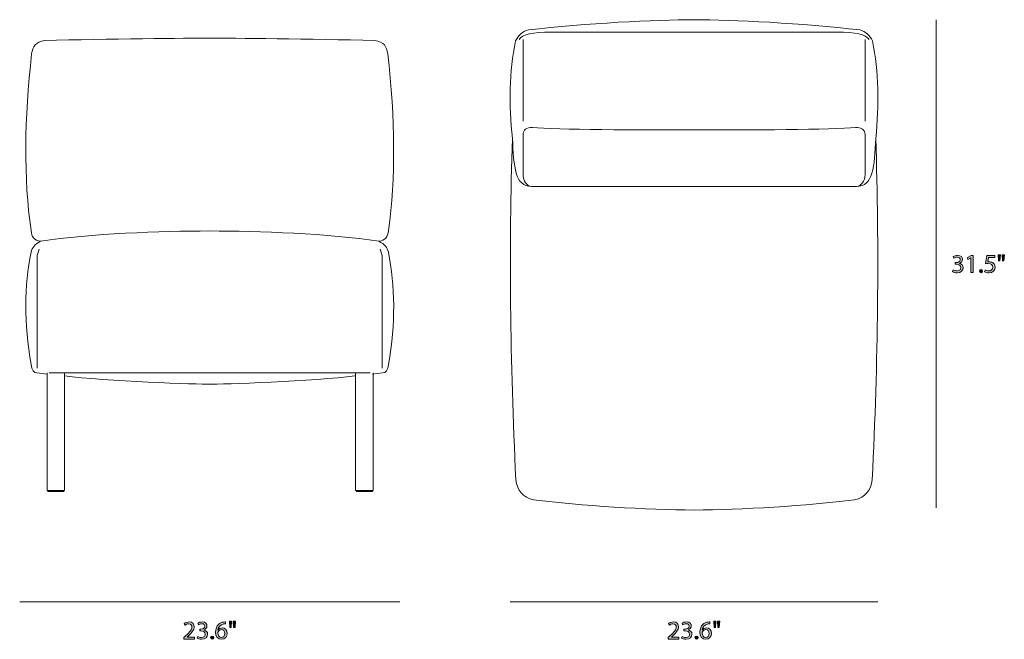
# Model space of a CAD drawing. Units: millimetres. Extents: x 4 to 293, y -166 to -10.
# Drawn here: x 132 to 293, y -166 to -65 of the extents above; entities that cross this region are included whole.
import ezdxf

# ---------------------------------------------------------------- set-up
doc = ezdxf.new("R2010")
doc.units = ezdxf.units.MM
doc.header["$MEASUREMENT"] = 0
doc.layers.add('Layer 5', color=7, linetype='Continuous', lineweight=0)

# ---------------------------------------------------------------- blocks, each defined once
blk = doc.blocks.new('Block_3')
at = {"layer": 'Layer 5', "transparency": 33554687}
h = blk.add_hatch(color=7, dxfattribs=at)
h.dxf.hatch_style = 2
edge = h.paths.add_edge_path()
edge.add_spline(control_points=[(238.28, -166.04), (238.28, -166.04), (238.28, -165.81), (238.28, -165.81), (238.28, -165.81), (238.57, -165.53), (238.57, -165.53), (239.28, -164.86), (239.59, -164.51), (239.6, -164.09), (239.6, -163.81), (239.46, -163.56), (239.05, -163.56), (238.8, -163.56), (238.59, -163.68), (238.47, -163.79), (238.47, -163.79), (238.35, -163.53), (238.35, -163.53), (238.54, -163.37), (238.81, -163.25), (239.13, -163.25), (239.72, -163.25), (239.97, -163.65), (239.97, -164.05), (239.97, -164.55), (239.6, -164.96), (239.02, -165.52), (239.02, -165.52), (238.8, -165.73), (238.8, -165.73), (238.8, -165.73), (238.8, -165.73), (238.8, -165.73), (238.8, -165.73), (240.04, -165.73), (240.04, -165.73), (240.04, -165.73), (240.04, -166.04), (240.04, -166.04), (240.04, -166.04), (238.28, -166.04), (238.28, -166.04)], knot_values=[0, 0, 0, 0, 1, 1, 1, 2, 2, 2, 3, 3, 3, 4, 4, 4, 5, 5, 5, 6, 6, 6, 7, 7, 7, 8, 8, 8, 9, 9, 9, 10, 10, 10, 11, 11, 11, 12, 12, 12, 13, 13, 13, 14, 14, 14, 14], degree=3, periodic=0)
h = blk.add_hatch(color=7, dxfattribs=at)
h.dxf.hatch_style = 2
edge = h.paths.add_edge_path()
edge.add_spline(control_points=[(240.54, -165.62), (240.65, -165.68), (240.89, -165.79), (241.15, -165.79), (241.63, -165.79), (241.78, -165.48), (241.77, -165.26), (241.77, -164.87), (241.42, -164.71), (241.06, -164.71), (241.06, -164.71), (240.85, -164.71), (240.85, -164.71), (240.85, -164.71), (240.85, -164.43), (240.85, -164.43), (240.85, -164.43), (241.06, -164.43), (241.06, -164.43), (241.33, -164.43), (241.68, -164.29), (241.68, -163.96), (241.68, -163.74), (241.54, -163.55), (241.19, -163.55), (240.97, -163.55), (240.76, -163.64), (240.64, -163.73), (240.64, -163.73), (240.55, -163.46), (240.55, -163.46), (240.69, -163.35), (240.97, -163.25), (241.27, -163.25), (241.81, -163.25), (242.05, -163.57), (242.05, -163.9), (242.05, -164.19), (241.88, -164.43), (241.54, -164.55), (241.54, -164.55), (241.54, -164.56), (241.54, -164.56), (241.88, -164.63), (242.16, -164.88), (242.16, -165.26), (242.16, -165.7), (241.82, -166.09), (241.16, -166.09), (240.85, -166.09), (240.58, -165.99), (240.44, -165.9), (240.44, -165.9), (240.54, -165.62), (240.54, -165.62)], knot_values=[0, 0, 0, 0, 1, 1, 1, 2, 2, 2, 3, 3, 3, 4, 4, 4, 5, 5, 5, 6, 6, 6, 7, 7, 7, 8, 8, 8, 9, 9, 9, 10, 10, 10, 11, 11, 11, 12, 12, 12, 13, 13, 13, 14, 14, 14, 15, 15, 15, 16, 16, 16, 17, 17, 17, 18, 18, 18, 18], degree=3, periodic=0)
h = blk.add_hatch(color=7, dxfattribs=at)
h.dxf.hatch_style = 2
edge = h.paths.add_edge_path()
edge.add_spline(control_points=[(244.96, -165.14), (244.96, -164.75), (244.74, -164.51), (244.4, -164.51), (244.17, -164.51), (243.97, -164.65), (243.86, -164.85), (243.84, -164.89), (243.82, -164.95), (243.82, -165.02), (243.83, -165.47), (244.04, -165.8), (244.43, -165.8), (244.75, -165.8), (244.96, -165.54), (244.96, -165.14)], knot_values=[0, 0, 0, 0, 1, 1, 1, 2, 2, 2, 3, 3, 3, 4, 4, 4, 5, 5, 5, 5], degree=3, periodic=0)
edge = h.paths.add_edge_path()
edge.add_spline(control_points=[(245.07, -163.56), (244.99, -163.55), (244.9, -163.56), (244.79, -163.57), (244.21, -163.67), (243.9, -164.1), (243.84, -164.55), (243.84, -164.55), (243.85, -164.55), (243.85, -164.55), (243.98, -164.38), (244.21, -164.23), (244.51, -164.23), (245, -164.23), (245.34, -164.58), (245.34, -165.12), (245.34, -165.62), (245, -166.09), (244.43, -166.09), (243.84, -166.09), (243.45, -165.63), (243.45, -164.92), (243.45, -164.38), (243.65, -163.95), (243.92, -163.68), (244.15, -163.45), (244.45, -163.31), (244.8, -163.27), (244.91, -163.26), (245, -163.25), (245.07, -163.25), (245.07, -163.25), (245.07, -163.56), (245.07, -163.56)], knot_values=[0, 0, 0, 0, 1, 1, 1, 2, 2, 2, 3, 3, 3, 4, 4, 4, 5, 5, 5, 6, 6, 6, 7, 7, 7, 8, 8, 8, 9, 9, 9, 10, 10, 10, 11, 11, 11, 11], degree=3, periodic=0)
h = blk.add_hatch(color=7, dxfattribs=at)
h.dxf.hatch_style = 2
edge = h.paths.add_edge_path()
edge.add_spline(control_points=[(246.7, -163.14), (246.7, -163.14), (246.62, -164.16), (246.62, -164.16), (246.62, -164.16), (246.4, -164.16), (246.4, -164.16), (246.4, -164.16), (246.33, -163.14), (246.33, -163.14), (246.33, -163.14), (246.7, -163.14), (246.7, -163.14)], knot_values=[0, 0, 0, 0, 1, 1, 1, 2, 2, 2, 3, 3, 3, 4, 4, 4, 4], degree=3, periodic=0)
edge = h.paths.add_edge_path()
edge.add_spline(control_points=[(246.07, -163.14), (246.07, -163.14), (245.99, -164.16), (245.99, -164.16), (245.99, -164.16), (245.77, -164.16), (245.77, -164.16), (245.77, -164.16), (245.7, -163.14), (245.7, -163.14), (245.7, -163.14), (246.07, -163.14), (246.07, -163.14)], knot_values=[0, 0, 0, 0, 1, 1, 1, 2, 2, 2, 3, 3, 3, 4, 4, 4, 4], degree=3, periodic=0)
h = blk.add_hatch(color=7, dxfattribs=at)
h.dxf.hatch_style = 2
edge = h.paths.add_edge_path()
edge.add_spline(control_points=[(242.65, -165.82), (242.65, -165.67), (242.76, -165.56), (242.91, -165.56), (243.06, -165.56), (243.16, -165.67), (243.16, -165.82), (243.16, -165.98), (243.06, -166.09), (242.9, -166.09), (242.76, -166.09), (242.65, -165.98), (242.65, -165.82)], knot_values=[0, 0, 0, 0, 1, 1, 1, 2, 2, 2, 3, 3, 3, 4, 4, 4, 4], degree=3, periodic=0)
at = {"layer": 'Layer 5'}
for points, knots in [([(238.28, -166.04), (238.28, -166.04), (238.28, -165.81), (238.28, -165.81), (238.28, -165.81), (238.57, -165.53), (238.57, -165.53), (239.28, -164.86), (239.59, -164.51), (239.6, -164.09), (239.6, -163.81), (239.46, -163.56), (239.05, -163.56), (238.8, -163.56), (238.59, -163.68), (238.47, -163.79), (238.47, -163.79), (238.35, -163.53), (238.35, -163.53), (238.54, -163.37), (238.81, -163.25), (239.13, -163.25), (239.72, -163.25), (239.97, -163.65), (239.97, -164.05), (239.97, -164.55), (239.6, -164.96), (239.02, -165.52), (239.02, -165.52), (238.8, -165.73), (238.8, -165.73), (238.8, -165.73), (238.8, -165.73), (238.8, -165.73), (238.8, -165.73), (240.04, -165.73), (240.04, -165.73), (240.04, -165.73), (240.04, -166.04), (240.04, -166.04), (240.04, -166.04), (238.28, -166.04), (238.28, -166.04)], [0, 0, 0, 0, 1, 1, 1, 2, 2, 2, 3, 3, 3, 4, 4, 4, 5, 5, 5, 6, 6, 6, 7, 7, 7, 8, 8, 8, 9, 9, 9, 10, 10, 10, 11, 11, 11, 12, 12, 12, 13, 13, 13, 14, 14, 14, 14]), ([(240.54, -165.62), (240.65, -165.68), (240.89, -165.79), (241.15, -165.79), (241.63, -165.79), (241.78, -165.48), (241.77, -165.26), (241.77, -164.87), (241.42, -164.71), (241.06, -164.71), (241.06, -164.71), (240.85, -164.71), (240.85, -164.71), (240.85, -164.71), (240.85, -164.43), (240.85, -164.43), (240.85, -164.43), (241.06, -164.43), (241.06, -164.43), (241.33, -164.43), (241.68, -164.29), (241.68, -163.96), (241.68, -163.74), (241.54, -163.55), (241.19, -163.55), (240.97, -163.55), (240.76, -163.64), (240.64, -163.73), (240.64, -163.73), (240.55, -163.46), (240.55, -163.46), (240.69, -163.35), (240.97, -163.25), (241.27, -163.25), (241.81, -163.25), (242.05, -163.57), (242.05, -163.9), (242.05, -164.19), (241.88, -164.43), (241.54, -164.55), (241.54, -164.55), (241.54, -164.56), (241.54, -164.56), (241.88, -164.63), (242.16, -164.88), (242.16, -165.26), (242.16, -165.7), (241.82, -166.09), (241.16, -166.09), (240.85, -166.09), (240.58, -165.99), (240.44, -165.9), (240.44, -165.9), (240.54, -165.62), (240.54, -165.62)], [0, 0, 0, 0, 1, 1, 1, 2, 2, 2, 3, 3, 3, 4, 4, 4, 5, 5, 5, 6, 6, 6, 7, 7, 7, 8, 8, 8, 9, 9, 9, 10, 10, 10, 11, 11, 11, 12, 12, 12, 13, 13, 13, 14, 14, 14, 15, 15, 15, 16, 16, 16, 17, 17, 17, 18, 18, 18, 18]), ([(245.07, -163.56), (244.99, -163.55), (244.9, -163.56), (244.79, -163.57), (244.21, -163.67), (243.9, -164.1), (243.84, -164.55), (243.84, -164.55), (243.85, -164.55), (243.85, -164.55), (243.98, -164.38), (244.21, -164.23), (244.51, -164.23), (245, -164.23), (245.34, -164.58), (245.34, -165.12), (245.34, -165.62), (245, -166.09), (244.43, -166.09), (243.84, -166.09), (243.45, -165.63), (243.45, -164.92), (243.45, -164.38), (243.65, -163.95), (243.92, -163.68), (244.15, -163.45), (244.45, -163.31), (244.8, -163.27), (244.91, -163.26), (245, -163.25), (245.07, -163.25), (245.07, -163.25), (245.07, -163.56), (245.07, -163.56)], [0, 0, 0, 0, 1, 1, 1, 2, 2, 2, 3, 3, 3, 4, 4, 4, 5, 5, 5, 6, 6, 6, 7, 7, 7, 8, 8, 8, 9, 9, 9, 10, 10, 10, 11, 11, 11, 11]), ([(246.07, -163.14), (246.07, -163.14), (245.99, -164.16), (245.99, -164.16), (245.99, -164.16), (245.77, -164.16), (245.77, -164.16), (245.77, -164.16), (245.7, -163.14), (245.7, -163.14), (245.7, -163.14), (246.07, -163.14), (246.07, -163.14)], [0, 0, 0, 0, 1, 1, 1, 2, 2, 2, 3, 3, 3, 4, 4, 4, 4]), ([(246.7, -163.14), (246.7, -163.14), (246.62, -164.16), (246.62, -164.16), (246.62, -164.16), (246.4, -164.16), (246.4, -164.16), (246.4, -164.16), (246.33, -163.14), (246.33, -163.14), (246.33, -163.14), (246.7, -163.14), (246.7, -163.14)], [0, 0, 0, 0, 1, 1, 1, 2, 2, 2, 3, 3, 3, 4, 4, 4, 4]), ([(244.96, -165.14), (244.96, -164.75), (244.74, -164.51), (244.4, -164.51), (244.17, -164.51), (243.97, -164.65), (243.86, -164.85), (243.84, -164.89), (243.82, -164.95), (243.82, -165.02), (243.83, -165.47), (244.04, -165.8), (244.43, -165.8), (244.75, -165.8), (244.96, -165.54), (244.96, -165.14)], [0, 0, 0, 0, 1, 1, 1, 2, 2, 2, 3, 3, 3, 4, 4, 4, 5, 5, 5, 5]), ([(242.65, -165.82), (242.65, -165.67), (242.76, -165.56), (242.91, -165.56), (243.06, -165.56), (243.16, -165.67), (243.16, -165.82), (243.16, -165.98), (243.06, -166.09), (242.9, -166.09), (242.76, -166.09), (242.65, -165.98), (242.65, -165.82)], [0, 0, 0, 0, 1, 1, 1, 2, 2, 2, 3, 3, 3, 4, 4, 4, 4])]:
    blk.add_open_spline(points, degree=3, knots=knots, dxfattribs=at)
blk = doc.blocks.new('Block_2')
at = {"layer": 'Layer 5'}
blk.add_blockref('Block_3', (0, 0), dxfattribs=at)
blk = doc.blocks.new('Block_5')
at = {"layer": 'Layer 5', "transparency": 33554687}
h = blk.add_hatch(color=7, dxfattribs=at)
h.dxf.hatch_style = 2
edge = h.paths.add_edge_path()
edge.add_spline(control_points=[(284.78, -105.82), (284.88, -105.88), (285.13, -105.99), (285.39, -105.99), (285.87, -105.99), (286.01, -105.68), (286.01, -105.46), (286.01, -105.07), (285.66, -104.91), (285.3, -104.91), (285.3, -104.91), (285.09, -104.91), (285.09, -104.91), (285.09, -104.91), (285.09, -104.63), (285.09, -104.63), (285.09, -104.63), (285.3, -104.63), (285.3, -104.63), (285.57, -104.63), (285.91, -104.49), (285.91, -104.16), (285.91, -103.94), (285.77, -103.75), (285.43, -103.75), (285.21, -103.75), (285, -103.84), (284.88, -103.93), (284.88, -103.93), (284.78, -103.66), (284.78, -103.66), (284.93, -103.55), (285.21, -103.45), (285.5, -103.45), (286.04, -103.45), (286.29, -103.77), (286.29, -104.1), (286.29, -104.39), (286.12, -104.63), (285.78, -104.75), (285.78, -104.75), (285.78, -104.76), (285.78, -104.76), (286.12, -104.83), (286.4, -105.08), (286.4, -105.46), (286.4, -105.9), (286.05, -106.29), (285.39, -106.29), (285.08, -106.29), (284.81, -106.19), (284.68, -106.1), (284.68, -106.1), (284.78, -105.82), (284.78, -105.82)], knot_values=[0, 0, 0, 0, 1, 1, 1, 2, 2, 2, 3, 3, 3, 4, 4, 4, 5, 5, 5, 6, 6, 6, 7, 7, 7, 8, 8, 8, 9, 9, 9, 10, 10, 10, 11, 11, 11, 12, 12, 12, 13, 13, 13, 14, 14, 14, 15, 15, 15, 16, 16, 16, 17, 17, 17, 18, 18, 18, 18], degree=3, periodic=0)
h = blk.add_hatch(color=7, dxfattribs=at)
h.dxf.hatch_style = 2
edge = h.paths.add_edge_path()
edge.add_spline(control_points=[(287.67, -103.84), (287.67, -103.84), (287.66, -103.84), (287.66, -103.84), (287.66, -103.84), (287.18, -104.1), (287.18, -104.1), (287.18, -104.1), (287.11, -103.81), (287.11, -103.81), (287.11, -103.81), (287.71, -103.49), (287.71, -103.49), (287.71, -103.49), (288.03, -103.49), (288.03, -103.49), (288.03, -103.49), (288.03, -106.24), (288.03, -106.24), (288.03, -106.24), (287.67, -106.24), (287.67, -106.24), (287.67, -106.24), (287.67, -103.84), (287.67, -103.84)], knot_values=[0, 0, 0, 0, 1, 1, 1, 2, 2, 2, 3, 3, 3, 4, 4, 4, 5, 5, 5, 6, 6, 6, 7, 7, 7, 8, 8, 8, 8], degree=3, periodic=0)
h = blk.add_hatch(color=7, dxfattribs=at)
h.dxf.hatch_style = 2
edge = h.paths.add_edge_path()
edge.add_spline(control_points=[(291.55, -103.81), (291.55, -103.81), (290.5, -103.81), (290.5, -103.81), (290.5, -103.81), (290.4, -104.51), (290.4, -104.51), (290.46, -104.5), (290.52, -104.5), (290.62, -104.5), (290.83, -104.5), (291.04, -104.54), (291.21, -104.64), (291.43, -104.77), (291.61, -105), (291.61, -105.35), (291.61, -105.89), (291.18, -106.29), (290.58, -106.29), (290.28, -106.29), (290.03, -106.2), (289.9, -106.12), (289.9, -106.12), (289.99, -105.84), (289.99, -105.84), (290.1, -105.9), (290.33, -105.99), (290.58, -105.99), (290.93, -105.99), (291.23, -105.76), (291.23, -105.39), (291.23, -105.04), (290.99, -104.78), (290.44, -104.78), (290.28, -104.78), (290.16, -104.8), (290.06, -104.81), (290.06, -104.81), (290.24, -103.49), (290.24, -103.49), (290.24, -103.49), (291.55, -103.49), (291.55, -103.49), (291.55, -103.49), (291.55, -103.81), (291.55, -103.81)], knot_values=[0, 0, 0, 0, 1, 1, 1, 2, 2, 2, 3, 3, 3, 4, 4, 4, 5, 5, 5, 6, 6, 6, 7, 7, 7, 8, 8, 8, 9, 9, 9, 10, 10, 10, 11, 11, 11, 12, 12, 12, 13, 13, 13, 14, 14, 14, 15, 15, 15, 15], degree=3, periodic=0)
h = blk.add_hatch(color=7, dxfattribs=at)
h.dxf.hatch_style = 2
edge = h.paths.add_edge_path()
edge.add_spline(control_points=[(293.11, -103.34), (293.11, -103.34), (293.03, -104.36), (293.03, -104.36), (293.03, -104.36), (292.81, -104.36), (292.81, -104.36), (292.81, -104.36), (292.74, -103.34), (292.74, -103.34), (292.74, -103.34), (293.11, -103.34), (293.11, -103.34)], knot_values=[0, 0, 0, 0, 1, 1, 1, 2, 2, 2, 3, 3, 3, 4, 4, 4, 4], degree=3, periodic=0)
edge = h.paths.add_edge_path()
edge.add_spline(control_points=[(292.47, -103.34), (292.47, -103.34), (292.4, -104.36), (292.4, -104.36), (292.4, -104.36), (292.17, -104.36), (292.17, -104.36), (292.17, -104.36), (292.11, -103.34), (292.11, -103.34), (292.11, -103.34), (292.47, -103.34), (292.47, -103.34)], knot_values=[0, 0, 0, 0, 1, 1, 1, 2, 2, 2, 3, 3, 3, 4, 4, 4, 4], degree=3, periodic=0)
h = blk.add_hatch(color=7, dxfattribs=at)
h.dxf.hatch_style = 2
edge = h.paths.add_edge_path()
edge.add_spline(control_points=[(289.06, -106.02), (289.06, -105.87), (289.17, -105.76), (289.32, -105.76), (289.46, -105.76), (289.57, -105.87), (289.57, -106.02), (289.57, -106.18), (289.47, -106.29), (289.31, -106.29), (289.16, -106.29), (289.06, -106.18), (289.06, -106.02)], knot_values=[0, 0, 0, 0, 1, 1, 1, 2, 2, 2, 3, 3, 3, 4, 4, 4, 4], degree=3, periodic=0)
at = {"layer": 'Layer 5'}
for points, knots in [([(284.78, -105.82), (284.88, -105.88), (285.13, -105.99), (285.39, -105.99), (285.87, -105.99), (286.01, -105.68), (286.01, -105.46), (286.01, -105.07), (285.66, -104.91), (285.3, -104.91), (285.3, -104.91), (285.09, -104.91), (285.09, -104.91), (285.09, -104.91), (285.09, -104.63), (285.09, -104.63), (285.09, -104.63), (285.3, -104.63), (285.3, -104.63), (285.57, -104.63), (285.91, -104.49), (285.91, -104.16), (285.91, -103.94), (285.77, -103.75), (285.43, -103.75), (285.21, -103.75), (285, -103.84), (284.88, -103.93), (284.88, -103.93), (284.78, -103.66), (284.78, -103.66), (284.93, -103.55), (285.21, -103.45), (285.5, -103.45), (286.04, -103.45), (286.29, -103.77), (286.29, -104.1), (286.29, -104.39), (286.12, -104.63), (285.78, -104.75), (285.78, -104.75), (285.78, -104.76), (285.78, -104.76), (286.12, -104.83), (286.4, -105.08), (286.4, -105.46), (286.4, -105.9), (286.05, -106.29), (285.39, -106.29), (285.08, -106.29), (284.81, -106.19), (284.68, -106.1), (284.68, -106.1), (284.78, -105.82), (284.78, -105.82)], [0, 0, 0, 0, 1, 1, 1, 2, 2, 2, 3, 3, 3, 4, 4, 4, 5, 5, 5, 6, 6, 6, 7, 7, 7, 8, 8, 8, 9, 9, 9, 10, 10, 10, 11, 11, 11, 12, 12, 12, 13, 13, 13, 14, 14, 14, 15, 15, 15, 16, 16, 16, 17, 17, 17, 18, 18, 18, 18]), ([(287.67, -103.84), (287.67, -103.84), (287.66, -103.84), (287.66, -103.84), (287.66, -103.84), (287.18, -104.1), (287.18, -104.1), (287.18, -104.1), (287.11, -103.81), (287.11, -103.81), (287.11, -103.81), (287.71, -103.49), (287.71, -103.49), (287.71, -103.49), (288.03, -103.49), (288.03, -103.49), (288.03, -103.49), (288.03, -106.24), (288.03, -106.24), (288.03, -106.24), (287.67, -106.24), (287.67, -106.24), (287.67, -106.24), (287.67, -103.84), (287.67, -103.84)], [0, 0, 0, 0, 1, 1, 1, 2, 2, 2, 3, 3, 3, 4, 4, 4, 5, 5, 5, 6, 6, 6, 7, 7, 7, 8, 8, 8, 8]), ([(291.55, -103.81), (291.55, -103.81), (290.5, -103.81), (290.5, -103.81), (290.5, -103.81), (290.4, -104.51), (290.4, -104.51), (290.46, -104.5), (290.52, -104.5), (290.62, -104.5), (290.83, -104.5), (291.04, -104.54), (291.21, -104.64), (291.43, -104.77), (291.61, -105), (291.61, -105.35), (291.61, -105.89), (291.18, -106.29), (290.58, -106.29), (290.28, -106.29), (290.03, -106.2), (289.9, -106.12), (289.9, -106.12), (289.99, -105.84), (289.99, -105.84), (290.1, -105.9), (290.33, -105.99), (290.58, -105.99), (290.93, -105.99), (291.23, -105.76), (291.23, -105.39), (291.23, -105.04), (290.99, -104.78), (290.44, -104.78), (290.28, -104.78), (290.16, -104.8), (290.06, -104.81), (290.06, -104.81), (290.24, -103.49), (290.24, -103.49), (290.24, -103.49), (291.55, -103.49), (291.55, -103.49), (291.55, -103.49), (291.55, -103.81), (291.55, -103.81)], [0, 0, 0, 0, 1, 1, 1, 2, 2, 2, 3, 3, 3, 4, 4, 4, 5, 5, 5, 6, 6, 6, 7, 7, 7, 8, 8, 8, 9, 9, 9, 10, 10, 10, 11, 11, 11, 12, 12, 12, 13, 13, 13, 14, 14, 14, 15, 15, 15, 15]), ([(292.47, -103.34), (292.47, -103.34), (292.4, -104.36), (292.4, -104.36), (292.4, -104.36), (292.17, -104.36), (292.17, -104.36), (292.17, -104.36), (292.11, -103.34), (292.11, -103.34), (292.11, -103.34), (292.47, -103.34), (292.47, -103.34)], [0, 0, 0, 0, 1, 1, 1, 2, 2, 2, 3, 3, 3, 4, 4, 4, 4]), ([(293.11, -103.34), (293.11, -103.34), (293.03, -104.36), (293.03, -104.36), (293.03, -104.36), (292.81, -104.36), (292.81, -104.36), (292.81, -104.36), (292.74, -103.34), (292.74, -103.34), (292.74, -103.34), (293.11, -103.34), (293.11, -103.34)], [0, 0, 0, 0, 1, 1, 1, 2, 2, 2, 3, 3, 3, 4, 4, 4, 4]), ([(289.06, -106.02), (289.06, -105.87), (289.17, -105.76), (289.32, -105.76), (289.46, -105.76), (289.57, -105.87), (289.57, -106.02), (289.57, -106.18), (289.47, -106.29), (289.31, -106.29), (289.16, -106.29), (289.06, -106.18), (289.06, -106.02)], [0, 0, 0, 0, 1, 1, 1, 2, 2, 2, 3, 3, 3, 4, 4, 4, 4])]:
    blk.add_open_spline(points, degree=3, knots=knots, dxfattribs=at)
blk = doc.blocks.new('Block_4')
at = {"layer": 'Layer 5'}
blk.add_blockref('Block_5', (0, 0), dxfattribs=at)
blk = doc.blocks.new('Block_7')
at = {"layer": 'Layer 5', "transparency": 33554687}
h = blk.add_hatch(color=7, dxfattribs=at)
h.dxf.hatch_style = 2
edge = h.paths.add_edge_path()
edge.add_spline(control_points=[(159.28, -166.04), (159.28, -166.04), (159.28, -165.81), (159.28, -165.81), (159.28, -165.81), (159.57, -165.53), (159.57, -165.53), (160.28, -164.86), (160.59, -164.51), (160.6, -164.09), (160.6, -163.81), (160.46, -163.56), (160.05, -163.56), (159.8, -163.56), (159.59, -163.68), (159.47, -163.79), (159.47, -163.79), (159.35, -163.53), (159.35, -163.53), (159.54, -163.37), (159.81, -163.25), (160.13, -163.25), (160.72, -163.25), (160.97, -163.65), (160.97, -164.05), (160.97, -164.55), (160.6, -164.96), (160.02, -165.52), (160.02, -165.52), (159.8, -165.73), (159.8, -165.73), (159.8, -165.73), (159.8, -165.73), (159.8, -165.73), (159.8, -165.73), (161.04, -165.73), (161.04, -165.73), (161.04, -165.73), (161.04, -166.04), (161.04, -166.04), (161.04, -166.04), (159.28, -166.04), (159.28, -166.04)], knot_values=[0, 0, 0, 0, 1, 1, 1, 2, 2, 2, 3, 3, 3, 4, 4, 4, 5, 5, 5, 6, 6, 6, 7, 7, 7, 8, 8, 8, 9, 9, 9, 10, 10, 10, 11, 11, 11, 12, 12, 12, 13, 13, 13, 14, 14, 14, 14], degree=3, periodic=0)
h = blk.add_hatch(color=7, dxfattribs=at)
h.dxf.hatch_style = 2
edge = h.paths.add_edge_path()
edge.add_spline(control_points=[(161.54, -165.62), (161.65, -165.68), (161.89, -165.79), (162.15, -165.79), (162.63, -165.79), (162.78, -165.48), (162.77, -165.26), (162.77, -164.87), (162.42, -164.71), (162.06, -164.71), (162.06, -164.71), (161.86, -164.71), (161.86, -164.71), (161.86, -164.71), (161.86, -164.43), (161.86, -164.43), (161.86, -164.43), (162.06, -164.43), (162.06, -164.43), (162.33, -164.43), (162.68, -164.29), (162.68, -163.96), (162.68, -163.74), (162.54, -163.55), (162.19, -163.55), (161.97, -163.55), (161.76, -163.64), (161.64, -163.73), (161.64, -163.73), (161.55, -163.46), (161.55, -163.46), (161.69, -163.35), (161.97, -163.25), (162.27, -163.25), (162.81, -163.25), (163.05, -163.57), (163.05, -163.9), (163.05, -164.19), (162.88, -164.43), (162.54, -164.55), (162.54, -164.55), (162.54, -164.56), (162.54, -164.56), (162.88, -164.63), (163.16, -164.88), (163.16, -165.26), (163.16, -165.7), (162.82, -166.09), (162.16, -166.09), (161.85, -166.09), (161.58, -165.99), (161.44, -165.9), (161.44, -165.9), (161.54, -165.62), (161.54, -165.62)], knot_values=[0, 0, 0, 0, 1, 1, 1, 2, 2, 2, 3, 3, 3, 4, 4, 4, 5, 5, 5, 6, 6, 6, 7, 7, 7, 8, 8, 8, 9, 9, 9, 10, 10, 10, 11, 11, 11, 12, 12, 12, 13, 13, 13, 14, 14, 14, 15, 15, 15, 16, 16, 16, 17, 17, 17, 18, 18, 18, 18], degree=3, periodic=0)
h = blk.add_hatch(color=7, dxfattribs=at)
h.dxf.hatch_style = 2
edge = h.paths.add_edge_path()
edge.add_spline(control_points=[(165.97, -165.14), (165.97, -164.75), (165.74, -164.51), (165.4, -164.51), (165.17, -164.51), (164.97, -164.65), (164.87, -164.85), (164.84, -164.89), (164.82, -164.95), (164.82, -165.02), (164.83, -165.47), (165.04, -165.8), (165.43, -165.8), (165.75, -165.8), (165.97, -165.54), (165.97, -165.14)], knot_values=[0, 0, 0, 0, 1, 1, 1, 2, 2, 2, 3, 3, 3, 4, 4, 4, 5, 5, 5, 5], degree=3, periodic=0)
edge = h.paths.add_edge_path()
edge.add_spline(control_points=[(166.07, -163.56), (165.99, -163.55), (165.9, -163.56), (165.79, -163.57), (165.21, -163.67), (164.9, -164.1), (164.84, -164.55), (164.84, -164.55), (164.85, -164.55), (164.85, -164.55), (164.98, -164.38), (165.21, -164.23), (165.51, -164.23), (166, -164.23), (166.34, -164.58), (166.34, -165.12), (166.34, -165.62), (166, -166.09), (165.43, -166.09), (164.84, -166.09), (164.45, -165.63), (164.45, -164.92), (164.45, -164.38), (164.65, -163.95), (164.92, -163.68), (165.15, -163.45), (165.45, -163.31), (165.8, -163.27), (165.91, -163.26), (166, -163.25), (166.07, -163.25), (166.07, -163.25), (166.07, -163.56), (166.07, -163.56)], knot_values=[0, 0, 0, 0, 1, 1, 1, 2, 2, 2, 3, 3, 3, 4, 4, 4, 5, 5, 5, 6, 6, 6, 7, 7, 7, 8, 8, 8, 9, 9, 9, 10, 10, 10, 11, 11, 11, 11], degree=3, periodic=0)
h = blk.add_hatch(color=7, dxfattribs=at)
h.dxf.hatch_style = 2
edge = h.paths.add_edge_path()
edge.add_spline(control_points=[(167.7, -163.14), (167.7, -163.14), (167.62, -164.16), (167.62, -164.16), (167.62, -164.16), (167.4, -164.16), (167.4, -164.16), (167.4, -164.16), (167.33, -163.14), (167.33, -163.14), (167.33, -163.14), (167.7, -163.14), (167.7, -163.14)], knot_values=[0, 0, 0, 0, 1, 1, 1, 2, 2, 2, 3, 3, 3, 4, 4, 4, 4], degree=3, periodic=0)
edge = h.paths.add_edge_path()
edge.add_spline(control_points=[(167.07, -163.14), (167.07, -163.14), (166.99, -164.16), (166.99, -164.16), (166.99, -164.16), (166.77, -164.16), (166.77, -164.16), (166.77, -164.16), (166.7, -163.14), (166.7, -163.14), (166.7, -163.14), (167.07, -163.14), (167.07, -163.14)], knot_values=[0, 0, 0, 0, 1, 1, 1, 2, 2, 2, 3, 3, 3, 4, 4, 4, 4], degree=3, periodic=0)
h = blk.add_hatch(color=7, dxfattribs=at)
h.dxf.hatch_style = 2
edge = h.paths.add_edge_path()
edge.add_spline(control_points=[(163.65, -165.82), (163.65, -165.67), (163.76, -165.56), (163.91, -165.56), (164.06, -165.56), (164.16, -165.67), (164.16, -165.82), (164.16, -165.98), (164.06, -166.09), (163.9, -166.09), (163.76, -166.09), (163.65, -165.98), (163.65, -165.82)], knot_values=[0, 0, 0, 0, 1, 1, 1, 2, 2, 2, 3, 3, 3, 4, 4, 4, 4], degree=3, periodic=0)
at = {"layer": 'Layer 5'}
for points, knots in [([(159.28, -166.04), (159.28, -166.04), (159.28, -165.81), (159.28, -165.81), (159.28, -165.81), (159.57, -165.53), (159.57, -165.53), (160.28, -164.86), (160.59, -164.51), (160.6, -164.09), (160.6, -163.81), (160.46, -163.56), (160.05, -163.56), (159.8, -163.56), (159.59, -163.68), (159.47, -163.79), (159.47, -163.79), (159.35, -163.53), (159.35, -163.53), (159.54, -163.37), (159.81, -163.25), (160.13, -163.25), (160.72, -163.25), (160.97, -163.65), (160.97, -164.05), (160.97, -164.55), (160.6, -164.96), (160.02, -165.52), (160.02, -165.52), (159.8, -165.73), (159.8, -165.73), (159.8, -165.73), (159.8, -165.73), (159.8, -165.73), (159.8, -165.73), (161.04, -165.73), (161.04, -165.73), (161.04, -165.73), (161.04, -166.04), (161.04, -166.04), (161.04, -166.04), (159.28, -166.04), (159.28, -166.04)], [0, 0, 0, 0, 1, 1, 1, 2, 2, 2, 3, 3, 3, 4, 4, 4, 5, 5, 5, 6, 6, 6, 7, 7, 7, 8, 8, 8, 9, 9, 9, 10, 10, 10, 11, 11, 11, 12, 12, 12, 13, 13, 13, 14, 14, 14, 14]), ([(161.54, -165.62), (161.65, -165.68), (161.89, -165.79), (162.15, -165.79), (162.63, -165.79), (162.78, -165.48), (162.77, -165.26), (162.77, -164.87), (162.42, -164.71), (162.06, -164.71), (162.06, -164.71), (161.86, -164.71), (161.86, -164.71), (161.86, -164.71), (161.86, -164.43), (161.86, -164.43), (161.86, -164.43), (162.06, -164.43), (162.06, -164.43), (162.33, -164.43), (162.68, -164.29), (162.68, -163.96), (162.68, -163.74), (162.54, -163.55), (162.19, -163.55), (161.97, -163.55), (161.76, -163.64), (161.64, -163.73), (161.64, -163.73), (161.55, -163.46), (161.55, -163.46), (161.69, -163.35), (161.97, -163.25), (162.27, -163.25), (162.81, -163.25), (163.05, -163.57), (163.05, -163.9), (163.05, -164.19), (162.88, -164.43), (162.54, -164.55), (162.54, -164.55), (162.54, -164.56), (162.54, -164.56), (162.88, -164.63), (163.16, -164.88), (163.16, -165.26), (163.16, -165.7), (162.82, -166.09), (162.16, -166.09), (161.85, -166.09), (161.58, -165.99), (161.44, -165.9), (161.44, -165.9), (161.54, -165.62), (161.54, -165.62)], [0, 0, 0, 0, 1, 1, 1, 2, 2, 2, 3, 3, 3, 4, 4, 4, 5, 5, 5, 6, 6, 6, 7, 7, 7, 8, 8, 8, 9, 9, 9, 10, 10, 10, 11, 11, 11, 12, 12, 12, 13, 13, 13, 14, 14, 14, 15, 15, 15, 16, 16, 16, 17, 17, 17, 18, 18, 18, 18]), ([(166.07, -163.56), (165.99, -163.55), (165.9, -163.56), (165.79, -163.57), (165.21, -163.67), (164.9, -164.1), (164.84, -164.55), (164.84, -164.55), (164.85, -164.55), (164.85, -164.55), (164.98, -164.38), (165.21, -164.23), (165.51, -164.23), (166, -164.23), (166.34, -164.58), (166.34, -165.12), (166.34, -165.62), (166, -166.09), (165.43, -166.09), (164.84, -166.09), (164.45, -165.63), (164.45, -164.92), (164.45, -164.38), (164.65, -163.95), (164.92, -163.68), (165.15, -163.45), (165.45, -163.31), (165.8, -163.27), (165.91, -163.26), (166, -163.25), (166.07, -163.25), (166.07, -163.25), (166.07, -163.56), (166.07, -163.56)], [0, 0, 0, 0, 1, 1, 1, 2, 2, 2, 3, 3, 3, 4, 4, 4, 5, 5, 5, 6, 6, 6, 7, 7, 7, 8, 8, 8, 9, 9, 9, 10, 10, 10, 11, 11, 11, 11]), ([(167.07, -163.14), (167.07, -163.14), (166.99, -164.16), (166.99, -164.16), (166.99, -164.16), (166.77, -164.16), (166.77, -164.16), (166.77, -164.16), (166.7, -163.14), (166.7, -163.14), (166.7, -163.14), (167.07, -163.14), (167.07, -163.14)], [0, 0, 0, 0, 1, 1, 1, 2, 2, 2, 3, 3, 3, 4, 4, 4, 4]), ([(167.7, -163.14), (167.7, -163.14), (167.62, -164.16), (167.62, -164.16), (167.62, -164.16), (167.4, -164.16), (167.4, -164.16), (167.4, -164.16), (167.33, -163.14), (167.33, -163.14), (167.33, -163.14), (167.7, -163.14), (167.7, -163.14)], [0, 0, 0, 0, 1, 1, 1, 2, 2, 2, 3, 3, 3, 4, 4, 4, 4]), ([(165.97, -165.14), (165.97, -164.75), (165.74, -164.51), (165.4, -164.51), (165.17, -164.51), (164.97, -164.65), (164.87, -164.85), (164.84, -164.89), (164.82, -164.95), (164.82, -165.02), (164.83, -165.47), (165.04, -165.8), (165.43, -165.8), (165.75, -165.8), (165.97, -165.54), (165.97, -165.14)], [0, 0, 0, 0, 1, 1, 1, 2, 2, 2, 3, 3, 3, 4, 4, 4, 5, 5, 5, 5]), ([(163.65, -165.82), (163.65, -165.67), (163.76, -165.56), (163.91, -165.56), (164.06, -165.56), (164.16, -165.67), (164.16, -165.82), (164.16, -165.98), (164.06, -166.09), (163.9, -166.09), (163.76, -166.09), (163.65, -165.98), (163.65, -165.82)], [0, 0, 0, 0, 1, 1, 1, 2, 2, 2, 3, 3, 3, 4, 4, 4, 4])]:
    blk.add_open_spline(points, degree=3, knots=knots, dxfattribs=at)
blk = doc.blocks.new('Block_6')
at = {"layer": 'Layer 5'}
blk.add_blockref('Block_7', (0, 0), dxfattribs=at)
blk = doc.blocks.new('Block_14')
at = {"layer": 'Layer 5', "color": 7, "lineweight": 18}
for p, q in [((214.6, -68.23), (214.6, -81.53)), ((270.4, -68.23), (270.4, -81.53))]:
    blk.add_line(p, q, dxfattribs=at)
for points, knots in [([(242.5, -145), (250.16, -145), (260.95, -144.27), (268.69, -143.32), (270.44, -142.96), (271.34, -141.81), (271.57, -140.05), (272.51, -120.73), (272.72, -102.14), (272.13, -84.36), (272.71, -78.86), (272.65, -73.53), (271.61, -68.46), (271.15, -67.56), (270.5, -66.9), (269.52, -66.68), (260.21, -65.59), (248.76, -65), (242.5, -65), (236.24, -65), (224.79, -65.59), (215.48, -66.68), (214.5, -66.9), (213.85, -67.56), (213.39, -68.46), (212.35, -73.53), (212.29, -78.86), (212.87, -84.36), (212.28, -102.14), (212.49, -120.73), (213.43, -140.05), (213.66, -141.81), (214.56, -142.96), (216.31, -143.32), (224.05, -144.27), (234.84, -145), (242.5, -145)], [0, 0, 0, 0, 1, 1, 1, 2, 2, 2, 3, 3, 3, 4, 4, 4, 5, 5, 5, 6, 6, 6, 7, 7, 7, 8, 8, 8, 9, 9, 9, 10, 10, 10, 11, 11, 11, 12, 12, 12, 12]), ([(271.04, -68.23), (270.51, -67.43), (268.83, -67.01), (265.84, -67.02), (265.84, -67.02), (242.5, -67.02), (242.5, -67.02), (242.5, -67.02), (219.16, -67.02), (219.16, -67.02), (216.17, -67.01), (214.49, -67.43), (213.96, -68.23)], [0, 0, 0, 0, 1, 1, 1, 2, 2, 2, 3, 3, 3, 4, 4, 4, 4]), ([(242.5, -92.21), (242.5, -92.21), (269.01, -92.21), (269.01, -92.21), (269.76, -92.21), (270.4, -91.23), (270.4, -90.32), (270.4, -90.32), (270.4, -83.72), (270.4, -83.72), (270.4, -82.95), (269.8, -82.57), (268.83, -82.57), (265.26, -82.99), (251.04, -82.97), (242.5, -82.97), (233.96, -82.97), (219.74, -82.99), (216.17, -82.57), (215.2, -82.57), (214.6, -82.95), (214.6, -83.72), (214.6, -83.72), (214.6, -90.32), (214.6, -90.32), (214.6, -91.23), (215.24, -92.21), (215.99, -92.21), (215.99, -92.21), (242.5, -92.21), (242.5, -92.21)], [0, 0, 0, 0, 1, 1, 1, 2, 2, 2, 3, 3, 3, 4, 4, 4, 5, 5, 5, 6, 6, 6, 7, 7, 7, 8, 8, 8, 9, 9, 9, 10, 10, 10, 10])]:
    blk.add_open_spline(points, degree=3, knots=knots, dxfattribs=at)
for points in [[(212.87, -84.36), (213.1, -89.03), (213.27, -92.21), (215.99, -92.21)], [(272.13, -84.36), (271.9, -89.03), (271.73, -92.21), (269.01, -92.21)]]:
    blk.add_open_spline(points, degree=3, dxfattribs=at)
blk = doc.blocks.new('Block_16')
at = {"layer": 'Layer 5', "color": 7, "lineweight": 18}
for points in [[(135.35, -121.85), (135.35, -103.47), (135.69, -102.42)], [(191.65, -121.85), (191.65, -103.47), (191.31, -102.42)], [(136.96, -122.63), (136.96, -141.8), (139.81, -141.8), (139.81, -122.63)], [(189.69, -122.63), (163.5, -122.63), (137.31, -122.63)], [(187.3, -122.63), (187.3, -141.8), (190.15, -141.8), (190.15, -122.63)], [(137.11, -141.8), (137.11, -142), (139.69, -142), (139.69, -141.8)], [(187.45, -141.8), (187.45, -142), (190.03, -142), (190.03, -141.8)]]:
    blk.add_lwpolyline(points, dxfattribs=at)
for points, knots in [([(190.04, -122.85), (190.04, -122.85), (191.7, -122.63), (191.7, -122.63), (192.22, -122.62), (192.53, -122.16), (192.65, -121.26), (193.84, -114.47), (193.73, -108.42), (192.65, -102.91), (192.44, -102.17), (192.08, -101.7), (191.08, -101.11), (192.11, -101.11), (192.56, -100.37), (192.65, -99.4), (193.86, -90.88), (193.73, -81.19), (192.55, -70.56), (192.35, -69.38), (191.96, -68.62), (190.41, -68.38), (180.25, -68.18), (167.05, -68), (163.5, -68), (159.95, -68), (146.75, -68.18), (136.59, -68.38), (135.04, -68.62), (134.65, -69.38), (134.45, -70.56), (133.27, -81.19), (133.14, -90.88), (134.35, -99.4), (134.44, -100.37), (134.89, -101.11), (135.92, -101.11), (134.92, -101.7), (134.56, -102.17), (134.35, -102.91), (133.27, -108.42), (133.16, -114.47), (134.35, -121.26), (134.47, -122.16), (134.78, -122.62), (135.3, -122.63), (135.3, -122.63), (136.96, -122.85), (136.96, -122.85)], [0, 0, 0, 0, 1, 1, 1, 2, 2, 2, 3, 3, 3, 4, 4, 4, 5, 5, 5, 6, 6, 6, 7, 7, 7, 8, 8, 8, 9, 9, 9, 10, 10, 10, 11, 11, 11, 12, 12, 12, 13, 13, 13, 14, 14, 14, 15, 15, 15, 16, 16, 16, 16]), ([(191.08, -101.11), (182.95, -99.92), (171.48, -99.47), (163.5, -99.47), (155.52, -99.47), (144.05, -99.92), (135.92, -101.11)], [0, 0, 0, 0, 1, 1, 1, 2, 2, 2, 2]), ([(187.19, -123.13), (180.76, -123.96), (165.1, -124.49), (163.5, -124.49), (161.9, -124.49), (146.24, -123.96), (139.81, -123.13)], [0, 0, 0, 0, 1, 1, 1, 2, 2, 2, 2])]:
    blk.add_open_spline(points, degree=3, knots=knots, dxfattribs=at)

msp = doc.modelspace()

# ---------------------------------------------------------------- linework, layer by layer
at = {"layer": 'Layer 5', "color": 7, "lineweight": 18}
for p, q in [((282, -65), (282, -144.64)), ((194.5, -160), (132.5, -160)), ((272.5, -160), (212.5, -160))]:
    msp.add_line(p, q, dxfattribs=at)

# ---------------------------------------------------------------- block references
at = {"layer": 'Layer 5'}
for name in ['Block_14', 'Block_16', 'Block_4', 'Block_6', 'Block_2']:
    msp.add_blockref(name, (0, 0), dxfattribs=at)

doc.saveas('drawing.dxf')
